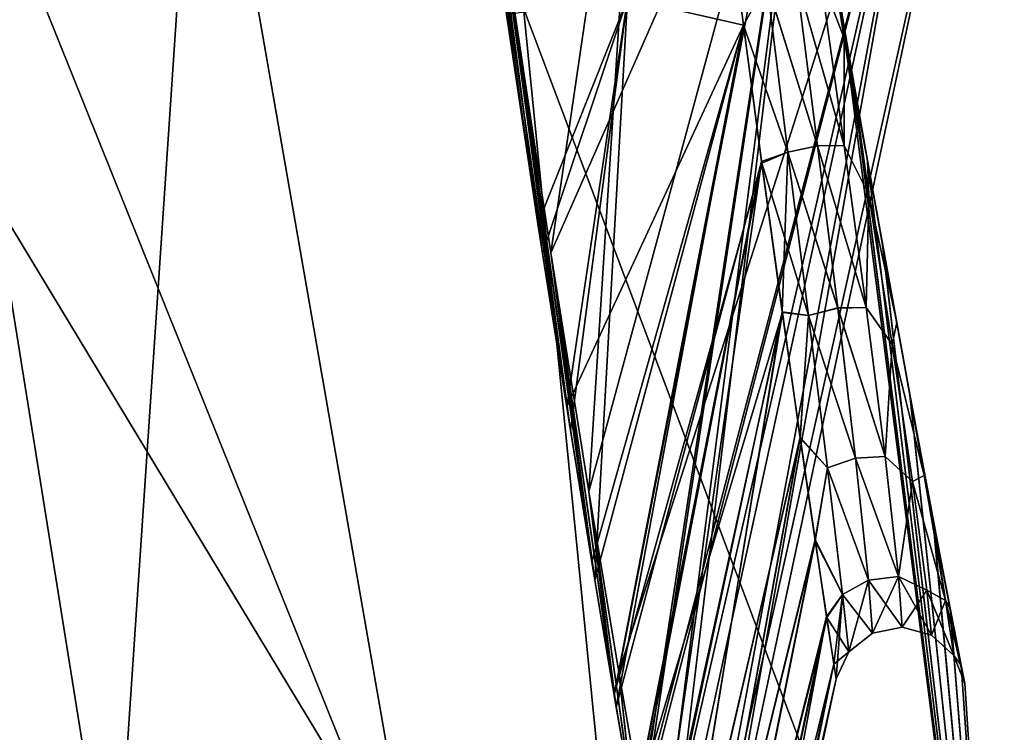
# Model space of a CAD drawing. Units: millimetres. Extents: x -108 to 36, y -105 to 123.
# Drawn here: x 13 to 17, y -51 to -48 of the extents above; entities that cross this region are included whole.
import ezdxf

# ---------------------------------------------------------------- set-up
doc = ezdxf.new("R2010")
doc.units = ezdxf.units.MM
doc.header["$LTSCALE"] = 65.185185
for name, color, linetype in [('138', 7, 'CONTINUOUS'), ('237', 7, 'CONTINUOUS'), ('248', 7, 'CONTINUOUS'), ('249', 7, 'CONTINUOUS'), ('264', 7, 'CONTINUOUS'), ('265', 7, 'CONTINUOUS'), ('266', 7, 'CONTINUOUS'), ('281', 7, 'CONTINUOUS'), ('282', 7, 'CONTINUOUS'), ('43', 7, 'CONTINUOUS')]:
    doc.layers.add(name, color=color, linetype=linetype)

msp = doc.modelspace()

# ---------------------------------------------------------------- linework, layer by layer
at = {"layer": '138', "linetype": 'Continuous'}
for points in [[(11.2299, -51.6992, 60.5308), (13.5165, -51.6992, 56.9728), (10.5731, -46.7702, 59.9617), (11.2299, -51.6992, 60.5308)], [(10.5731, -46.7702, 59.9617), (13.5165, -51.6992, 56.9728), (12.726, -46.7702, 56.6118), (10.5731, -46.7702, 59.9617)], [(13.5165, -51.6992, 44.6272), (11.2299, -51.6992, 41.0692), (12.726, -46.7702, 44.9882), (13.5165, -51.6992, 44.6272)], [(13.5165, -51.6992, 56.9728), (14.7081, -51.6992, 52.9147), (12.726, -46.7702, 56.6118), (13.5165, -51.6992, 56.9728)], [(12.726, -46.7702, 56.6118), (14.7081, -51.6992, 52.9147), (13.8478, -46.7702, 52.791), (12.726, -46.7702, 56.6118)], [(13.8478, -46.7702, 48.809), (13.5165, -51.6992, 44.6272), (12.726, -46.7702, 44.9882), (13.8478, -46.7702, 48.809)], [(14.7081, -51.6992, 48.6853), (13.5165, -51.6992, 44.6272), (13.8478, -46.7702, 48.809), (14.7081, -51.6992, 48.6853)], [(14.7081, -51.6992, 52.9147), (14.7081, -51.6992, 48.6853), (13.8478, -46.7702, 52.791), (14.7081, -51.6992, 52.9147)], [(13.8478, -46.7702, 52.791), (14.7081, -51.6992, 48.6853), (13.8478, -46.7702, 48.809), (13.8478, -46.7702, 52.791)]]:
    msp.add_3dface(points, dxfattribs=at)
at = {"layer": '237', "linetype": 'Continuous'}
for points in [[(12.9594, -53.0292, 11.2294), (15.5981, -53.0292, 7.1234), (12.603, -48.0729, 10.5737), (12.9594, -53.0292, 11.2294)], [(12.603, -48.0729, 10.5737), (15.5981, -53.0292, 7.1234), (15.1063, -48.0729, 6.5146), (12.603, -48.0729, 10.5737)], [(15.5981, -53.0292, -7.1234), (12.9594, -53.0292, -11.2294), (12.603, -48.0729, -10.5738), (15.5981, -53.0292, -7.1234)], [(15.1063, -48.0729, -6.5147), (15.5981, -53.0292, -7.1234), (12.603, -48.0729, -10.5738), (15.1063, -48.0729, -6.5147)], [(15.5981, -53.0292, 7.1234), (16.9732, -53.0292, 2.4404), (15.1063, -48.0729, 6.5146), (15.5981, -53.0292, 7.1234)], [(15.1063, -48.0729, 6.5146), (16.9732, -53.0292, 2.4404), (16.3411, -48.0835, 1.9121), (15.1063, -48.0729, 6.5146)], [(16.9732, -53.0292, -2.4404), (15.5981, -53.0292, -7.1234), (15.1063, -48.0729, -6.5147), (16.9732, -53.0292, -2.4404)], [(16.3414, -48.0848, -1.9118), (16.9732, -53.0292, -2.4404), (15.1063, -48.0729, -6.5147), (16.3414, -48.0848, -1.9118)], [(16.3411, -48.0835, 1.9121), (16.9732, -53.0292, 2.4404), (16.3775, -48.2947, 1.856), (16.3411, -48.0835, 1.9121)], [(16.3765, -48.2888, -1.8577), (16.9732, -53.0292, -2.4404), (16.3414, -48.0848, -1.9118), (16.3765, -48.2888, -1.8577)], [(16.442, -48.664, -1.7439), (16.9732, -53.0292, -2.4404), (16.3765, -48.2888, -1.8577), (16.442, -48.664, -1.7439)], [(16.3775, -48.2947, 1.856), (16.9732, -53.0292, 2.4404), (16.4422, -48.6652, 1.7435), (16.3775, -48.2947, 1.856)], [(16.4997, -48.9882, -1.6279), (16.9732, -53.0292, -2.4404), (16.442, -48.664, -1.7439), (16.4997, -48.9882, -1.6279)], [(16.4422, -48.6652, 1.7435), (16.9732, -53.0292, 2.4404), (16.5004, -48.9923, 1.6264), (16.4422, -48.6652, 1.7435)], [(16.6059, -49.5718, -1.3634), (16.9732, -53.0292, -2.4404), (16.4997, -48.9882, -1.6279), (16.6059, -49.5718, -1.3634)], [(16.5004, -48.9923, 1.6264), (16.9732, -53.0292, 2.4404), (16.6065, -49.5748, 1.3618), (16.5004, -48.9923, 1.6264)], [(16.6943, -50.044, -1.0644), (16.9732, -53.0292, -2.4404), (16.6059, -49.5718, -1.3634), (16.6943, -50.044, -1.0644)], [(16.6065, -49.5748, 1.3618), (16.9732, -53.0292, 2.4404), (16.6952, -50.0491, 1.0604), (16.6065, -49.5748, 1.3618)], [(16.763, -50.4038, -0.7255), (16.9732, -53.0292, -2.4404), (16.6943, -50.044, -1.0644), (16.763, -50.4038, -0.7255)], [(16.6952, -50.0491, 1.0604), (16.9732, -53.0292, 2.4404), (16.7636, -50.4068, 0.7219), (16.6952, -50.0491, 1.0604)], [(16.8058, -50.6242, -0.3625), (16.9732, -53.0292, -2.4404), (16.763, -50.4038, -0.7255), (16.8058, -50.6242, -0.3625)], [(16.9732, -53.0292, 2.4404), (16.9732, -53.0292, -2.4404), (16.7636, -50.4068, 0.7219), (16.9732, -53.0292, 2.4404)], [(16.7636, -50.4068, 0.7219), (16.9732, -53.0292, -2.4404), (16.806, -50.6254, 0.3592), (16.7636, -50.4068, 0.7219)], [(16.8198, -50.6957), (16.9732, -53.0292, -2.4404), (16.8058, -50.6242, -0.3625), (16.8198, -50.6957)], [(16.806, -50.6254, 0.3592), (16.9732, -53.0292, -2.4404), (16.8198, -50.6957), (16.806, -50.6254, 0.3592)]]:
    msp.add_3dface(points, dxfattribs=at)
at = {"layer": '248', "linetype": 'Continuous'}
for points in [[(15.0631, -48.251, -1.988), (15.1803, -49.0252, -1.9302), (15.0163, -47.9323, -2.0002), (15.0631, -48.251, -1.988)], [(15.0163, -47.9323, -2.0002), (15.1803, -49.0252, -1.9302), (15.5107, -48.0354, -1.8929), (15.0163, -47.9323, -2.0002)], [(15.5107, -48.0354, -1.8929), (15.9602, -48.1386, -1.6603), (15.9411, -47.9917, -1.6927), (15.5107, -48.0354, -1.8929)], [(15.1803, -49.0252, -1.9302), (15.2887, -49.7127, -1.8414), (15.5107, -48.0354, -1.8929), (15.1803, -49.0252, -1.9302)], [(15.2887, -49.7127, -1.8414), (15.3835, -50.2942, -1.7333), (15.5107, -48.0354, -1.8929), (15.2887, -49.7127, -1.8414)], [(15.5107, -48.0354, -1.8929), (15.3835, -50.2942, -1.7333), (15.9602, -48.1386, -1.6603), (15.5107, -48.0354, -1.8929)], [(15.3835, -50.2942, -1.7333), (15.4663, -50.7872, -1.6124), (15.9602, -48.1386, -1.6603), (15.3835, -50.2942, -1.7333)], [(15.9602, -48.1386, -1.6603), (15.4663, -50.7872, -1.6124), (16.0307, -48.6682, -1.5234), (15.9602, -48.1386, -1.6603)], [(15.4663, -50.7872, -1.6124), (15.5357, -51.1907, -1.488), (16.0307, -48.6682, -1.5234), (15.4663, -50.7872, -1.6124)], [(15.5357, -51.1907, -1.488), (15.5401, -51.2157, -1.4794), (16.0307, -48.6682, -1.5234), (15.5357, -51.1907, -1.488)], [(15.5401, -51.2157, -1.4794), (15.6083, -51.6029, -1.3296), (16.0307, -48.6682, -1.5234), (15.5401, -51.2157, -1.4794)], [(16.0307, -48.6682, -1.5234), (15.6083, -51.6029, -1.3296), (16.1111, -49.252, -1.3261), (16.0307, -48.6682, -1.5234)], [(15.6083, -51.6029, -1.3296), (15.6708, -51.9512, -1.1612), (16.1111, -49.252, -1.3261), (15.6083, -51.6029, -1.3296)], [(16.1111, -49.252, -1.3261), (15.6708, -51.9512, -1.1612), (16.1804, -49.7393, -1.1048), (16.1111, -49.252, -1.3261)], [(15.6708, -51.9512, -1.1612), (15.7239, -52.2424, -0.9837), (16.1804, -49.7393, -1.1048), (15.6708, -51.9512, -1.1612)], [(16.1804, -49.7393, -1.1048), (15.7239, -52.2424, -0.9837), (16.2385, -50.1369, -0.8566), (16.1804, -49.7393, -1.1048)], [(15.7239, -52.2424, -0.9837), (15.7683, -52.482, -0.7955), (16.2385, -50.1369, -0.8566), (15.7239, -52.2424, -0.9837)], [(16.2385, -50.1369, -0.8566), (15.7683, -52.482, -0.7955), (16.2834, -50.4375, -0.5801), (16.2385, -50.1369, -0.8566)], [(15.7683, -52.482, -0.7955), (15.8067, -52.6871, -0.575), (16.2834, -50.4375, -0.5801), (15.7683, -52.482, -0.7955)], [(15.8067, -52.6871, -0.575), (15.836, -52.8422, -0.3047), (16.2834, -50.4375, -0.5801), (15.8067, -52.6871, -0.575)], [(16.2834, -50.4375, -0.5801), (15.836, -52.8422, -0.3047), (16.3109, -50.6194, -0.2889), (16.2834, -50.4375, -0.5801)], [(15.836, -52.8422, -0.3047), (15.8472, -52.9013), (16.3109, -50.6194, -0.2889), (15.836, -52.8422, -0.3047)], [(16.3109, -50.6194, -0.2889), (15.8472, -52.9013), (16.3198, -50.6782), (16.3109, -50.6194, -0.2889)]]:
    msp.add_3dface(points, dxfattribs=at)
at = {"layer": '249', "linetype": 'Continuous'}
for points in [[(15.9601, -48.1378, 1.6605), (15.5105, -48.0353, 1.893), (15.9419, -47.9983, 1.6913), (15.9601, -48.1378, 1.6605)], [(15.0403, -48.0963, 1.9947), (15.5105, -48.0353, 1.893), (15.1625, -48.9098, 1.9415), (15.0403, -48.0963, 1.9947)], [(15.1625, -48.9098, 1.9415), (15.5105, -48.0353, 1.893), (15.274, -49.6213, 1.8555), (15.1625, -48.9098, 1.9415)], [(15.5105, -48.0353, 1.893), (15.9601, -48.1378, 1.6605), (15.274, -49.6213, 1.8555), (15.5105, -48.0353, 1.893)], [(15.274, -49.6213, 1.8555), (15.9601, -48.1378, 1.6605), (15.3721, -50.225, 1.748), (15.274, -49.6213, 1.8555)], [(15.3721, -50.225, 1.748), (15.9601, -48.1378, 1.6605), (15.4581, -50.7389, 1.6256), (15.3721, -50.225, 1.748)], [(15.4581, -50.7389, 1.6256), (15.9601, -48.1378, 1.6605), (16.0315, -48.6739, 1.5218), (15.4581, -50.7389, 1.6256)], [(15.5347, -51.1848, 1.49), (15.4581, -50.7389, 1.6256), (16.0315, -48.6739, 1.5218), (15.5347, -51.1848, 1.49)], [(16.1115, -49.2551, 1.3249), (15.5347, -51.1848, 1.49), (16.0315, -48.6739, 1.5218), (16.1115, -49.2551, 1.3249)], [(15.6051, -51.5851, 1.3373), (15.5347, -51.1848, 1.49), (16.1115, -49.2551, 1.3249), (15.6051, -51.5851, 1.3373)], [(15.6695, -51.9445, 1.1649), (15.6051, -51.5851, 1.3373), (16.1115, -49.2551, 1.3249), (15.6695, -51.9445, 1.1649)], [(16.1809, -49.7429, 1.1029), (15.6695, -51.9445, 1.1649), (16.1115, -49.2551, 1.3249), (16.1809, -49.7429, 1.1029)], [(15.7241, -52.2434, 0.983), (15.6695, -51.9445, 1.1649), (16.1809, -49.7429, 1.1029), (15.7241, -52.2434, 0.983)], [(16.2393, -50.1419, 0.8529), (15.7241, -52.2434, 0.983), (16.1809, -49.7429, 1.1029), (16.2393, -50.1419, 0.8529)], [(15.769, -52.486, 0.7921), (15.7241, -52.2434, 0.983), (16.2393, -50.1419, 0.8529), (15.769, -52.486, 0.7921)], [(16.2837, -50.4401, 0.5771), (15.769, -52.486, 0.7921), (16.2393, -50.1419, 0.8529), (16.2837, -50.4401, 0.5771)], [(15.8074, -52.6903, 0.5708), (15.769, -52.486, 0.7921), (16.2837, -50.4401, 0.5771), (15.8074, -52.6903, 0.5708)], [(16.3111, -50.6205, 0.2861), (15.8074, -52.6903, 0.5708), (16.2837, -50.4401, 0.5771), (16.3111, -50.6205, 0.2861)], [(15.8362, -52.843, 0.3024), (15.8074, -52.6903, 0.5708), (16.3111, -50.6205, 0.2861), (15.8362, -52.843, 0.3024)], [(16.3198, -50.6782), (15.8362, -52.843, 0.3024), (16.3111, -50.6205, 0.2861), (16.3198, -50.6782)], [(16.3198, -50.6782), (15.8472, -52.9013), (15.8362, -52.843, 0.3024), (16.3198, -50.6782)]]:
    msp.add_3dface(points, dxfattribs=at)
at = {"layer": '264', "linetype": 'Continuous'}
for points in [[(16.3414, -48.0848, -1.9118), (16.2523, -47.5653, -1.9548), (16.3515, -48.1893, -1.7836), (16.3414, -48.0848, -1.9118)], [(16.2523, -47.5653, -1.9548), (16.2601, -47.9505, -1.748), (16.3515, -48.1893, -1.7836), (16.2523, -47.5653, -1.9548)], [(15.9411, -47.9917, -1.6927), (15.9602, -48.1386, -1.6603), (16.0511, -47.9746, -1.658), (15.9411, -47.9917, -1.6927)], [(16.0511, -47.9746, -1.658), (15.9602, -48.1386, -1.6603), (16.1329, -48.6319, -1.4797), (16.0511, -47.9746, -1.658)], [(16.1647, -47.9511, -1.6797), (16.0511, -47.9746, -1.658), (16.2477, -48.6066, -1.4874), (16.1647, -47.9511, -1.6797)], [(16.0511, -47.9746, -1.658), (16.1329, -48.6319, -1.4797), (16.2477, -48.6066, -1.4874), (16.0511, -47.9746, -1.658)], [(16.2601, -47.9505, -1.748), (16.1647, -47.9511, -1.6797), (16.3511, -48.6059, -1.5428), (16.2601, -47.9505, -1.748)], [(16.1647, -47.9511, -1.6797), (16.2477, -48.6066, -1.4874), (16.3511, -48.6059, -1.5428), (16.1647, -47.9511, -1.6797)], [(16.2601, -47.9505, -1.748), (16.3511, -48.6059, -1.5428), (16.3515, -48.1893, -1.7836), (16.2601, -47.9505, -1.748)], [(16.3765, -48.2888, -1.8577), (16.3414, -48.0848, -1.9118), (16.3515, -48.1893, -1.7836), (16.3765, -48.2888, -1.8577)], [(15.9602, -48.1386, -1.6603), (16.0307, -48.6682, -1.5234), (16.1329, -48.6319, -1.4797), (15.9602, -48.1386, -1.6603)], [(16.3515, -48.1893, -1.7836), (16.3511, -48.6059, -1.5428), (16.4477, -48.7975, -1.5684), (16.3515, -48.1893, -1.7836)], [(16.3765, -48.2888, -1.8577), (16.3515, -48.1893, -1.7836), (16.4477, -48.7975, -1.5684), (16.3765, -48.2888, -1.8577)], [(16.442, -48.664, -1.7439), (16.3765, -48.2888, -1.8577), (16.4477, -48.7975, -1.5684), (16.442, -48.664, -1.7439)], [(16.2477, -48.6066, -1.4874), (16.1329, -48.6319, -1.4797), (16.3263, -49.2371, -1.2411), (16.2477, -48.6066, -1.4874)], [(16.3511, -48.6059, -1.5428), (16.2477, -48.6066, -1.4874), (16.4365, -49.2348, -1.2813), (16.3511, -48.6059, -1.5428)], [(16.2477, -48.6066, -1.4874), (16.3263, -49.2371, -1.2411), (16.4365, -49.2348, -1.2813), (16.2477, -48.6066, -1.4874)], [(16.3511, -48.6059, -1.5428), (16.4365, -49.2348, -1.2813), (16.4477, -48.7975, -1.5684), (16.3511, -48.6059, -1.5428)], [(16.0307, -48.6682, -1.5234), (16.1111, -49.252, -1.3261), (16.1329, -48.6319, -1.4797), (16.0307, -48.6682, -1.5234)], [(16.1329, -48.6319, -1.4797), (16.1111, -49.252, -1.3261), (16.2126, -49.2667, -1.2478), (16.1329, -48.6319, -1.4797)], [(16.1329, -48.6319, -1.4797), (16.2126, -49.2667, -1.2478), (16.3263, -49.2371, -1.2411), (16.1329, -48.6319, -1.4797)], [(16.4997, -48.9882, -1.6279), (16.442, -48.664, -1.7439), (16.5561, -49.2938, -1.4667), (16.4997, -48.9882, -1.6279)], [(16.442, -48.664, -1.7439), (16.4477, -48.7975, -1.5684), (16.5561, -49.2938, -1.4667), (16.442, -48.664, -1.7439)], [(16.4477, -48.7975, -1.5684), (16.4365, -49.2348, -1.2813), (16.5379, -49.379, -1.2977), (16.4477, -48.7975, -1.5684)], [(16.4477, -48.7975, -1.5684), (16.5379, -49.379, -1.2977), (16.5561, -49.2938, -1.4667), (16.4477, -48.7975, -1.5684)], [(16.6059, -49.5718, -1.3634), (16.4997, -48.9882, -1.6279), (16.5561, -49.2938, -1.4667), (16.6059, -49.5718, -1.3634)], [(16.3263, -49.2371, -1.2411), (16.2126, -49.2667, -1.2478), (16.3958, -49.8199, -0.9228), (16.3263, -49.2371, -1.2411)], [(16.4365, -49.2348, -1.2813), (16.3263, -49.2371, -1.2411), (16.5106, -49.8137, -0.9459), (16.4365, -49.2348, -1.2813)], [(16.3263, -49.2371, -1.2411), (16.3958, -49.8199, -0.9228), (16.5106, -49.8137, -0.9459), (16.3263, -49.2371, -1.2411)], [(16.4365, -49.2348, -1.2813), (16.5106, -49.8137, -0.9459), (16.5379, -49.379, -1.2977), (16.4365, -49.2348, -1.2813)], [(16.1111, -49.252, -1.3261), (16.1804, -49.7393, -1.1048), (16.2126, -49.2667, -1.2478), (16.1111, -49.252, -1.3261)], [(16.2126, -49.2667, -1.2478), (16.1804, -49.7393, -1.1048), (16.2865, -49.8583, -0.943), (16.2126, -49.2667, -1.2478)], [(16.2126, -49.2667, -1.2478), (16.2865, -49.8583, -0.943), (16.3958, -49.8199, -0.9228), (16.2126, -49.2667, -1.2478)], [(16.5561, -49.2938, -1.4667), (16.5379, -49.379, -1.2977), (16.662, -49.8873, -1.1001), (16.5561, -49.2938, -1.4667)], [(16.6059, -49.5718, -1.3634), (16.5561, -49.2938, -1.4667), (16.662, -49.8873, -1.1001), (16.6059, -49.5718, -1.3634)], [(16.5379, -49.379, -1.2977), (16.5106, -49.8137, -0.9459), (16.6165, -49.9105, -0.9541), (16.5379, -49.379, -1.2977)], [(16.5379, -49.379, -1.2977), (16.6165, -49.9105, -0.9541), (16.662, -49.8873, -1.1001), (16.5379, -49.379, -1.2977)], [(16.6943, -50.044, -1.0644), (16.6059, -49.5718, -1.3634), (16.662, -49.8873, -1.1001), (16.6943, -50.044, -1.0644)], [(16.1804, -49.7393, -1.1048), (16.2385, -50.1369, -0.8566), (16.2865, -49.8583, -0.943), (16.1804, -49.7393, -1.1048)], [(16.3958, -49.8199, -0.9228), (16.2865, -49.8583, -0.943), (16.4457, -50.2946, -0.5071), (16.3958, -49.8199, -0.9228)], [(16.5106, -49.8137, -0.9459), (16.3958, -49.8199, -0.9228), (16.562, -50.2801, -0.5133), (16.5106, -49.8137, -0.9459)], [(16.3958, -49.8199, -0.9228), (16.4457, -50.2946, -0.5071), (16.562, -50.2801, -0.5133), (16.3958, -49.8199, -0.9228)], [(16.5106, -49.8137, -0.9459), (16.562, -50.2801, -0.5133), (16.6165, -49.9105, -0.9541), (16.5106, -49.8137, -0.9459)], [(16.2865, -49.8583, -0.943), (16.2385, -50.1369, -0.8566), (16.3454, -50.3498, -0.5328), (16.2865, -49.8583, -0.943)], [(16.2865, -49.8583, -0.943), (16.3454, -50.3498, -0.5328), (16.4457, -50.2946, -0.5071), (16.2865, -49.8583, -0.943)], [(16.662, -49.8873, -1.1001), (16.6165, -49.9105, -0.9541), (16.7445, -50.3733, -0.6137), (16.662, -49.8873, -1.1001)], [(16.6943, -50.044, -1.0644), (16.662, -49.8873, -1.1001), (16.7445, -50.3733, -0.6137), (16.6943, -50.044, -1.0644)], [(16.6165, -49.9105, -0.9541), (16.562, -50.2801, -0.5133), (16.6721, -50.3329, -0.5163), (16.6165, -49.9105, -0.9541)], [(16.6165, -49.9105, -0.9541), (16.6721, -50.3329, -0.5163), (16.7445, -50.3733, -0.6137), (16.6165, -49.9105, -0.9541)], [(16.763, -50.4038, -0.7255), (16.6943, -50.044, -1.0644), (16.7445, -50.3733, -0.6137), (16.763, -50.4038, -0.7255)], [(16.2385, -50.1369, -0.8566), (16.2834, -50.4375, -0.5801), (16.3454, -50.3498, -0.5328), (16.2385, -50.1369, -0.8566)], [(16.3454, -50.3498, -0.5328), (16.3696, -50.5727, 0), (16.4457, -50.2946, -0.5071), (16.3454, -50.3498, -0.5328)], [(16.4457, -50.2946, -0.5071), (16.3696, -50.5727, 0), (16.4619, -50.5004, 0), (16.4457, -50.2946, -0.5071)], [(16.4457, -50.2946, -0.5071), (16.4619, -50.5004, 0), (16.562, -50.2801, -0.5133), (16.4457, -50.2946, -0.5071)], [(16.562, -50.2801, -0.5133), (16.4619, -50.5004, 0), (16.5768, -50.4772, 0), (16.562, -50.2801, -0.5133)], [(16.562, -50.2801, -0.5133), (16.5768, -50.4772, 0), (16.6721, -50.3329, -0.5163), (16.562, -50.2801, -0.5133)], [(16.6721, -50.3329, -0.5163), (16.5768, -50.4772, 0), (16.69, -50.5081, 0), (16.6721, -50.3329, -0.5163)], [(16.6721, -50.3329, -0.5163), (16.69, -50.5081, 0), (16.7445, -50.3733, -0.6137), (16.6721, -50.3329, -0.5163)], [(16.2834, -50.4375, -0.5801), (16.3109, -50.6194, -0.2889), (16.3454, -50.3498, -0.5328), (16.2834, -50.4375, -0.5801)], [(16.3109, -50.6194, -0.2889), (16.3198, -50.6782), (16.3454, -50.3498, -0.5328), (16.3109, -50.6194, -0.2889)], [(16.3454, -50.3498, -0.5328), (16.3198, -50.6782), (16.3696, -50.5727, 0), (16.3454, -50.3498, -0.5328)], [(16.7445, -50.3733, -0.6137), (16.69, -50.5081, 0), (16.7771, -50.5866, 0), (16.7445, -50.3733, -0.6137)], [(16.8058, -50.6242, -0.3625), (16.763, -50.4038, -0.7255), (16.7445, -50.3733, -0.6137), (16.8058, -50.6242, -0.3625)], [(16.8058, -50.6242, -0.3625), (16.7445, -50.3733, -0.6137), (16.7771, -50.5866, 0), (16.8058, -50.6242, -0.3625)], [(16.8198, -50.6957), (16.8058, -50.6242, -0.3625), (16.7771, -50.5866, 0), (16.8198, -50.6957)]]:
    msp.add_3dface(points, dxfattribs=at)
at = {"layer": '265', "linetype": 'Continuous'}
for points in [[(16.2523, -47.5655, 1.9547), (16.3411, -48.0835, 1.9121), (16.3516, -48.1895, 1.7836), (16.2523, -47.5655, 1.9547)], [(16.2523, -47.5655, 1.9547), (16.3516, -48.1895, 1.7836), (16.26, -47.9504, 1.7481), (16.2523, -47.5655, 1.9547)], [(15.9601, -48.1378, 1.6605), (15.9419, -47.9983, 1.6913), (16.0511, -47.9745, 1.658), (15.9601, -48.1378, 1.6605)], [(15.9601, -48.1378, 1.6605), (16.0511, -47.9745, 1.658), (16.1329, -48.6319, 1.4797), (15.9601, -48.1378, 1.6605)], [(16.1647, -47.9512, 1.6797), (16.2477, -48.6067, 1.4874), (16.0511, -47.9745, 1.658), (16.1647, -47.9512, 1.6797)], [(16.0511, -47.9745, 1.658), (16.2477, -48.6067, 1.4874), (16.1329, -48.6319, 1.4797), (16.0511, -47.9745, 1.658)], [(16.26, -47.9504, 1.7481), (16.3511, -48.6058, 1.5428), (16.1647, -47.9512, 1.6797), (16.26, -47.9504, 1.7481)], [(16.1647, -47.9512, 1.6797), (16.3511, -48.6058, 1.5428), (16.2477, -48.6067, 1.4874), (16.1647, -47.9512, 1.6797)], [(16.26, -47.9504, 1.7481), (16.3516, -48.1895, 1.7836), (16.3511, -48.6058, 1.5428), (16.26, -47.9504, 1.7481)], [(16.3411, -48.0835, 1.9121), (16.3775, -48.2947, 1.856), (16.3516, -48.1895, 1.7836), (16.3411, -48.0835, 1.9121)], [(16.0315, -48.6739, 1.5218), (15.9601, -48.1378, 1.6605), (16.1329, -48.6319, 1.4797), (16.0315, -48.6739, 1.5218)], [(16.3516, -48.1895, 1.7836), (16.4477, -48.7976, 1.5683), (16.3511, -48.6058, 1.5428), (16.3516, -48.1895, 1.7836)], [(16.3775, -48.2947, 1.856), (16.4422, -48.6652, 1.7435), (16.3516, -48.1895, 1.7836), (16.3775, -48.2947, 1.856)], [(16.3516, -48.1895, 1.7836), (16.4422, -48.6652, 1.7435), (16.4477, -48.7976, 1.5683), (16.3516, -48.1895, 1.7836)], [(16.2477, -48.6067, 1.4874), (16.3263, -49.2372, 1.241), (16.1329, -48.6319, 1.4797), (16.2477, -48.6067, 1.4874)], [(16.3511, -48.6058, 1.5428), (16.4365, -49.2348, 1.2813), (16.2477, -48.6067, 1.4874), (16.3511, -48.6058, 1.5428)], [(16.2477, -48.6067, 1.4874), (16.4365, -49.2348, 1.2813), (16.3263, -49.2372, 1.241), (16.2477, -48.6067, 1.4874)], [(16.3511, -48.6058, 1.5428), (16.4477, -48.7976, 1.5683), (16.4365, -49.2348, 1.2813), (16.3511, -48.6058, 1.5428)], [(16.0315, -48.6739, 1.5218), (16.1329, -48.6319, 1.4797), (16.2126, -49.2667, 1.2479), (16.0315, -48.6739, 1.5218)], [(16.1329, -48.6319, 1.4797), (16.3263, -49.2372, 1.241), (16.2126, -49.2667, 1.2479), (16.1329, -48.6319, 1.4797)], [(16.4422, -48.6652, 1.7435), (16.5004, -48.9923, 1.6264), (16.5561, -49.2941, 1.4665), (16.4422, -48.6652, 1.7435)], [(16.4422, -48.6652, 1.7435), (16.5561, -49.2941, 1.4665), (16.4477, -48.7976, 1.5683), (16.4422, -48.6652, 1.7435)], [(16.1115, -49.2551, 1.3249), (16.0315, -48.6739, 1.5218), (16.2126, -49.2667, 1.2479), (16.1115, -49.2551, 1.3249)], [(16.4477, -48.7976, 1.5683), (16.5379, -49.3791, 1.2976), (16.4365, -49.2348, 1.2813), (16.4477, -48.7976, 1.5683)], [(16.4477, -48.7976, 1.5683), (16.5561, -49.2941, 1.4665), (16.5379, -49.3791, 1.2976), (16.4477, -48.7976, 1.5683)], [(16.5004, -48.9923, 1.6264), (16.6065, -49.5748, 1.3618), (16.5561, -49.2941, 1.4665), (16.5004, -48.9923, 1.6264)], [(16.3263, -49.2372, 1.241), (16.3958, -49.8199, 0.9227), (16.2126, -49.2667, 1.2479), (16.3263, -49.2372, 1.241)], [(16.4365, -49.2348, 1.2813), (16.5106, -49.8137, 0.9459), (16.3263, -49.2372, 1.241), (16.4365, -49.2348, 1.2813)], [(16.3263, -49.2372, 1.241), (16.5106, -49.8137, 0.9459), (16.3958, -49.8199, 0.9227), (16.3263, -49.2372, 1.241)], [(16.4365, -49.2348, 1.2813), (16.5379, -49.3791, 1.2976), (16.5106, -49.8137, 0.9459), (16.4365, -49.2348, 1.2813)], [(16.1809, -49.7429, 1.1029), (16.1115, -49.2551, 1.3249), (16.2126, -49.2667, 1.2479), (16.1809, -49.7429, 1.1029)], [(16.1809, -49.7429, 1.1029), (16.2126, -49.2667, 1.2479), (16.2865, -49.8583, 0.9431), (16.1809, -49.7429, 1.1029)], [(16.2126, -49.2667, 1.2479), (16.3958, -49.8199, 0.9227), (16.2865, -49.8583, 0.9431), (16.2126, -49.2667, 1.2479)], [(16.5561, -49.2941, 1.4665), (16.662, -49.8875, 1.1), (16.5379, -49.3791, 1.2976), (16.5561, -49.2941, 1.4665)], [(16.5561, -49.2941, 1.4665), (16.6065, -49.5748, 1.3618), (16.662, -49.8875, 1.1), (16.5561, -49.2941, 1.4665)], [(16.5379, -49.3791, 1.2976), (16.6165, -49.9106, 0.9541), (16.5106, -49.8137, 0.9459), (16.5379, -49.3791, 1.2976)], [(16.5379, -49.3791, 1.2976), (16.662, -49.8875, 1.1), (16.6165, -49.9106, 0.9541), (16.5379, -49.3791, 1.2976)], [(16.6065, -49.5748, 1.3618), (16.6952, -50.0491, 1.0604), (16.662, -49.8875, 1.1), (16.6065, -49.5748, 1.3618)], [(16.2393, -50.1419, 0.8529), (16.1809, -49.7429, 1.1029), (16.2865, -49.8583, 0.9431), (16.2393, -50.1419, 0.8529)], [(16.3958, -49.8199, 0.9227), (16.4457, -50.2946, 0.5071), (16.2865, -49.8583, 0.9431), (16.3958, -49.8199, 0.9227)], [(16.5106, -49.8137, 0.9459), (16.562, -50.2801, 0.5133), (16.3958, -49.8199, 0.9227), (16.5106, -49.8137, 0.9459)], [(16.3958, -49.8199, 0.9227), (16.562, -50.2801, 0.5133), (16.4457, -50.2946, 0.5071), (16.3958, -49.8199, 0.9227)], [(16.5106, -49.8137, 0.9459), (16.6165, -49.9106, 0.9541), (16.562, -50.2801, 0.5133), (16.5106, -49.8137, 0.9459)], [(16.2393, -50.1419, 0.8529), (16.2865, -49.8583, 0.9431), (16.3454, -50.3498, 0.5329), (16.2393, -50.1419, 0.8529)], [(16.2865, -49.8583, 0.9431), (16.4457, -50.2946, 0.5071), (16.3454, -50.3498, 0.5329), (16.2865, -49.8583, 0.9431)], [(16.662, -49.8875, 1.1), (16.7445, -50.3734, 0.6136), (16.6165, -49.9106, 0.9541), (16.662, -49.8875, 1.1)], [(16.6952, -50.0491, 1.0604), (16.7636, -50.4068, 0.7219), (16.662, -49.8875, 1.1), (16.6952, -50.0491, 1.0604)], [(16.662, -49.8875, 1.1), (16.7636, -50.4068, 0.7219), (16.7445, -50.3734, 0.6136), (16.662, -49.8875, 1.1)], [(16.6165, -49.9106, 0.9541), (16.6721, -50.3329, 0.5163), (16.562, -50.2801, 0.5133), (16.6165, -49.9106, 0.9541)], [(16.6165, -49.9106, 0.9541), (16.7445, -50.3734, 0.6136), (16.6721, -50.3329, 0.5163), (16.6165, -49.9106, 0.9541)], [(16.2837, -50.4401, 0.5771), (16.2393, -50.1419, 0.8529), (16.3454, -50.3498, 0.5329), (16.2837, -50.4401, 0.5771)], [(16.4457, -50.2946, 0.5071), (16.4619, -50.5004, 0), (16.3454, -50.3498, 0.5329), (16.4457, -50.2946, 0.5071)], [(16.562, -50.2801, 0.5133), (16.5768, -50.4772, 0), (16.4457, -50.2946, 0.5071), (16.562, -50.2801, 0.5133)], [(16.5768, -50.4772, 0), (16.4619, -50.5004, 0), (16.4457, -50.2946, 0.5071), (16.5768, -50.4772, 0)], [(16.69, -50.5081, 0), (16.5768, -50.4772, 0), (16.562, -50.2801, 0.5133), (16.69, -50.5081, 0)], [(16.6721, -50.3329, 0.5163), (16.69, -50.5081, 0), (16.562, -50.2801, 0.5133), (16.6721, -50.3329, 0.5163)], [(16.7771, -50.5866, 0), (16.69, -50.5081, 0), (16.6721, -50.3329, 0.5163), (16.7771, -50.5866, 0)], [(16.7445, -50.3734, 0.6136), (16.7771, -50.5866, 0), (16.6721, -50.3329, 0.5163), (16.7445, -50.3734, 0.6136)], [(16.3696, -50.5727, 0), (16.2837, -50.4401, 0.5771), (16.3454, -50.3498, 0.5329), (16.3696, -50.5727, 0)], [(16.4619, -50.5004, 0), (16.3696, -50.5727, 0), (16.3454, -50.3498, 0.5329), (16.4619, -50.5004, 0)], [(16.7636, -50.4068, 0.7219), (16.806, -50.6254, 0.3592), (16.7445, -50.3734, 0.6136), (16.7636, -50.4068, 0.7219)], [(16.806, -50.6254, 0.3592), (16.8198, -50.6957), (16.7445, -50.3734, 0.6136), (16.806, -50.6254, 0.3592)], [(16.8198, -50.6957), (16.7771, -50.5866, 0), (16.7445, -50.3734, 0.6136), (16.8198, -50.6957)], [(16.3111, -50.6205, 0.2861), (16.2837, -50.4401, 0.5771), (16.3696, -50.5727, 0), (16.3111, -50.6205, 0.2861)], [(16.3198, -50.6782), (16.3111, -50.6205, 0.2861), (16.3696, -50.5727, 0), (16.3198, -50.6782)]]:
    msp.add_3dface(points, dxfattribs=at)
at = {"layer": '266', "linetype": 'Continuous'}
for points in [[(15.0631, -48.251, -1.988), (14.78, -46.2297, -1.9612), (14.8104, -46.2192, -1.7044), (15.0631, -48.251, -1.988)], [(15.0631, -48.251, -1.988), (15.0163, -47.9323, -2.0002), (14.78, -46.2297, -1.9612), (15.0631, -48.251, -1.988)], [(14.7803, -46.2319, 1.9614), (15.0403, -48.0963, 1.9947), (15.1625, -48.9098, 1.9415), (14.7803, -46.2319, 1.9614)], [(14.7803, -46.2319, 1.9614), (15.1625, -48.9098, 1.9415), (15.274, -49.6213, 1.8555), (14.7803, -46.2319, 1.9614)], [(14.7803, -46.2319, 1.9614), (15.274, -49.6213, 1.8555), (14.8635, -46.6155, 1.7302), (14.7803, -46.2319, 1.9614)], [(15.0631, -48.251, -1.988), (14.8104, -46.2192, -1.7044), (14.8275, -46.3477, -1.7139), (15.0631, -48.251, -1.988)], [(14.8635, -46.6157, -1.7302), (15.0631, -48.251, -1.988), (14.8275, -46.3477, -1.7139), (14.8635, -46.6157, -1.7302)], [(14.8635, -46.6155, 1.7302), (15.274, -49.6213, 1.8555), (15.0411, -47.8804, 1.7413), (14.8635, -46.6155, 1.7302)], [(15.2887, -49.7127, -1.8414), (15.1803, -49.0252, -1.9302), (14.8635, -46.6157, -1.7302), (15.2887, -49.7127, -1.8414)], [(15.0412, -47.8806, -1.7413), (15.2887, -49.7127, -1.8414), (14.8635, -46.6157, -1.7302), (15.0412, -47.8806, -1.7413)], [(15.1803, -49.0252, -1.9302), (15.0631, -48.251, -1.988), (14.8635, -46.6157, -1.7302), (15.1803, -49.0252, -1.9302)], [(15.274, -49.6213, 1.8555), (15.3721, -50.225, 1.748), (15.0411, -47.8804, 1.7413), (15.274, -49.6213, 1.8555)], [(15.0411, -47.8804, 1.7413), (15.3721, -50.225, 1.748), (15.2128, -49.0225, 1.6513), (15.0411, -47.8804, 1.7413)], [(15.3835, -50.2942, -1.7333), (15.2887, -49.7127, -1.8414), (15.0412, -47.8806, -1.7413), (15.3835, -50.2942, -1.7333)], [(15.2128, -49.0227, -1.6512), (15.3835, -50.2942, -1.7333), (15.0412, -47.8806, -1.7413), (15.2128, -49.0227, -1.6512)], [(15.3721, -50.225, 1.748), (15.4581, -50.7389, 1.6256), (15.2128, -49.0225, 1.6513), (15.3721, -50.225, 1.748)], [(15.2128, -49.0225, 1.6513), (15.4581, -50.7389, 1.6256), (15.3603, -49.9501, 1.4907), (15.2128, -49.0225, 1.6513)], [(15.4663, -50.7872, -1.6124), (15.3835, -50.2942, -1.7333), (15.2128, -49.0227, -1.6512), (15.4663, -50.7872, -1.6124)], [(15.3603, -49.9502, -1.4907), (15.4663, -50.7872, -1.6124), (15.2128, -49.0227, -1.6512), (15.3603, -49.9502, -1.4907)], [(15.4581, -50.7389, 1.6256), (15.5347, -51.1848, 1.49), (15.3603, -49.9501, 1.4907), (15.4581, -50.7389, 1.6256)], [(15.3603, -49.9501, 1.4907), (15.5347, -51.1848, 1.49), (15.477, -50.6517, 1.2953), (15.3603, -49.9501, 1.4907)], [(15.5357, -51.1907, -1.488), (15.4663, -50.7872, -1.6124), (15.3603, -49.9502, -1.4907), (15.5357, -51.1907, -1.488)], [(15.477, -50.6518, -1.2953), (15.5357, -51.1907, -1.488), (15.3603, -49.9502, -1.4907), (15.477, -50.6518, -1.2953)], [(15.477, -50.6517, 1.2953), (15.5347, -51.1848, 1.49), (15.5649, -51.1635, 1.09), (15.477, -50.6517, 1.2953)], [(15.5649, -51.1635, -1.0899), (15.5357, -51.1907, -1.488), (15.477, -50.6518, -1.2953), (15.5649, -51.1635, -1.0899)]]:
    msp.add_3dface(points, dxfattribs=at)
at = {"layer": '281', "linetype": 'Continuous'}
for points in [[(15.0411, -47.8804, 1.7413), (15.2128, -49.0225, 1.6513), (15.58, -46.5174, 1.6994), (15.0411, -47.8804, 1.7413)], [(15.2128, -49.0225, 1.6513), (15.3603, -49.9501, 1.4907), (15.58, -46.5174, 1.6994), (15.2128, -49.0225, 1.6513)], [(15.3603, -49.9501, 1.4907), (16.2534, -46.6605, 1.3559), (15.58, -46.5174, 1.6994), (15.3603, -49.9501, 1.4907)], [(15.3603, -49.9501, 1.4907), (15.477, -50.6517, 1.2953), (16.2534, -46.6605, 1.3559), (15.3603, -49.9501, 1.4907)], [(15.477, -50.6517, 1.2953), (15.5649, -51.1635, 1.09), (16.2534, -46.6605, 1.3559), (15.477, -50.6517, 1.2953)], [(15.5649, -51.1635, 1.09), (15.5702, -51.194, 1.0753), (16.2534, -46.6605, 1.3559), (15.5649, -51.1635, 1.09)], [(15.5702, -51.194, 1.0753), (15.628, -51.5223, 0.8923), (16.2534, -46.6605, 1.3559), (15.5702, -51.194, 1.0753)], [(15.628, -51.5223, 0.8923), (15.6527, -51.6611, 0.796), (16.2534, -46.6605, 1.3559), (15.628, -51.5223, 0.8923)], [(15.6527, -51.6611, 0.796), (16.7176, -46.7592, 0.7505), (16.2534, -46.6605, 1.3559), (15.6527, -51.6611, 0.796)], [(16.7176, -46.7592, 0.7505), (15.6527, -51.6611, 0.796), (15.7944, -51.6798, 0.4113), (16.7176, -46.7592, 0.7505)], [(15.8424, -51.69), (16.7176, -46.7592, 0.7505), (15.7944, -51.6798, 0.4113), (15.8424, -51.69)], [(16.883, -46.7944), (16.7176, -46.7592, 0.7505), (15.8424, -51.69), (16.883, -46.7944)]]:
    msp.add_3dface(points, dxfattribs=at)
at = {"layer": '282', "linetype": 'Continuous'}
for points in [[(15.2128, -49.0227, -1.6512), (15.0412, -47.8806, -1.7413), (15.58, -46.5174, -1.6994), (15.2128, -49.0227, -1.6512)], [(16.2534, -46.6605, -1.3559), (15.2128, -49.0227, -1.6512), (15.58, -46.5174, -1.6994), (16.2534, -46.6605, -1.3559)], [(15.3603, -49.9502, -1.4907), (15.2128, -49.0227, -1.6512), (16.2534, -46.6605, -1.3559), (15.3603, -49.9502, -1.4907)], [(15.477, -50.6518, -1.2953), (15.3603, -49.9502, -1.4907), (16.2534, -46.6605, -1.3559), (15.477, -50.6518, -1.2953)], [(16.7176, -46.7592, -0.7505), (15.477, -50.6518, -1.2953), (16.2534, -46.6605, -1.3559), (16.7176, -46.7592, -0.7505)], [(15.5649, -51.1635, -1.0899), (15.477, -50.6518, -1.2953), (16.7176, -46.7592, -0.7505), (15.5649, -51.1635, -1.0899)], [(15.5702, -51.194, -1.0753), (15.5649, -51.1635, -1.0899), (16.7176, -46.7592, -0.7505), (15.5702, -51.194, -1.0753)], [(15.628, -51.5223, -0.8923), (15.5702, -51.194, -1.0753), (16.7176, -46.7592, -0.7505), (15.628, -51.5223, -0.8923)], [(15.6527, -51.6611, -0.796), (15.628, -51.5223, -0.8923), (16.7176, -46.7592, -0.7505), (15.6527, -51.6611, -0.796)], [(15.7944, -51.6798, -0.4113), (15.6527, -51.6611, -0.796), (16.7176, -46.7592, -0.7505), (15.7944, -51.6798, -0.4113)], [(16.883, -46.7944), (15.7944, -51.6798, -0.4113), (16.7176, -46.7592, -0.7505), (16.883, -46.7944)], [(16.883, -46.7944), (15.8424, -51.69), (15.7944, -51.6798, -0.4113), (16.883, -46.7944)]]:
    msp.add_3dface(points, dxfattribs=at)
at = {"layer": '43', "linetype": 'Continuous'}
for points in [[(11.2299, -51.6992, -41.0692), (13.5165, -51.6992, -44.6272), (10.5731, -46.7702, -41.6383), (11.2299, -51.6992, -41.0692)], [(10.5731, -46.7702, -41.6383), (13.5165, -51.6992, -44.6272), (12.726, -46.7702, -44.9882), (10.5731, -46.7702, -41.6383)], [(13.5165, -51.6992, -56.9728), (11.2299, -51.6992, -60.5308), (12.726, -46.7702, -56.6118), (13.5165, -51.6992, -56.9728)], [(13.5165, -51.6992, -44.6272), (14.7081, -51.6992, -48.6853), (12.726, -46.7702, -44.9882), (13.5165, -51.6992, -44.6272)], [(12.726, -46.7702, -44.9882), (14.7081, -51.6992, -48.6853), (13.8478, -46.7702, -48.809), (12.726, -46.7702, -44.9882)], [(13.8478, -46.7702, -52.791), (13.5165, -51.6992, -56.9728), (12.726, -46.7702, -56.6118), (13.8478, -46.7702, -52.791)], [(14.7081, -51.6992, -52.9147), (13.5165, -51.6992, -56.9728), (13.8478, -46.7702, -52.791), (14.7081, -51.6992, -52.9147)], [(14.7081, -51.6992, -48.6853), (14.7081, -51.6992, -52.9147), (13.8478, -46.7702, -48.809), (14.7081, -51.6992, -48.6853)], [(13.8478, -46.7702, -48.809), (14.7081, -51.6992, -52.9147), (13.8478, -46.7702, -52.791), (13.8478, -46.7702, -48.809)]]:
    msp.add_3dface(points, dxfattribs=at)

doc.saveas('drawing.dxf')
